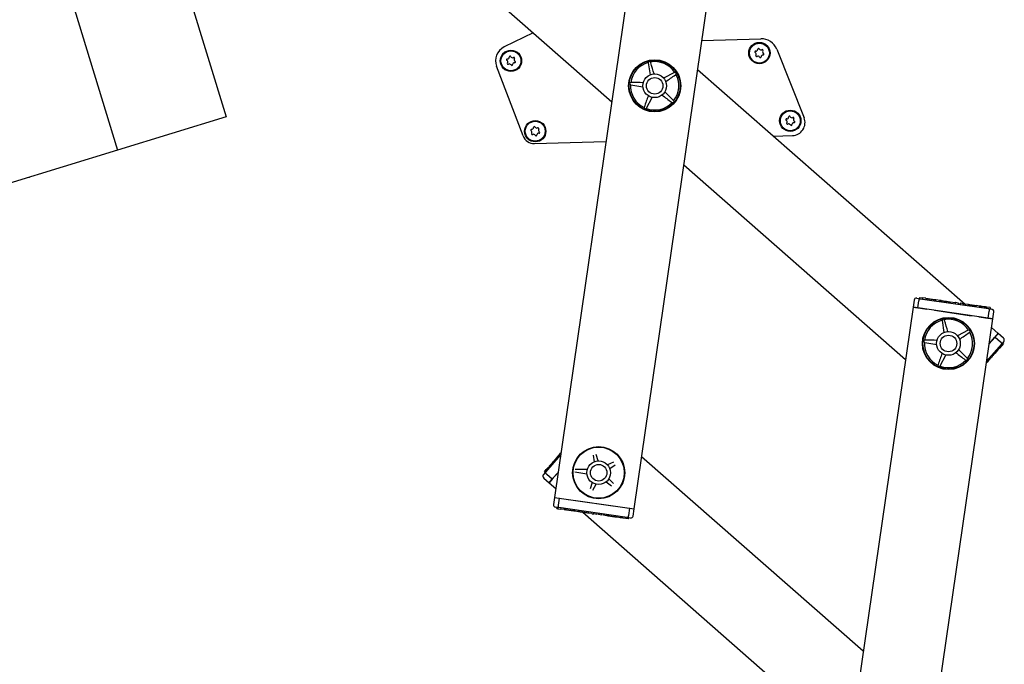
# Model space of a CAD drawing. Units: millimetres. Extents: x 5 to 415, y 5 to 293.
# Drawn here: x 166 to 183, y 75 to 86 of the extents above; entities that cross this region are included whole.
import ezdxf

# ---------------------------------------------------------------- set-up
doc = ezdxf.new("R2010")
doc.units = ezdxf.units.MM

msp = doc.modelspace()

# ---------------------------------------------------------------- linework, layer by layer
at = {"color": 7, "linetype": 'Continuous', "lineweight": 25}
for p, q in [((153.15343, 130.81054), (167.52642, 83.7986)), ((155.807, 128.69807), (169.36252, 84.35995)), ((153.9709, 128.13671), (167.52642, 83.7986)), ((176.80403, 91.01828), (174.90959, 77.93472)), ((176.25555, 77.73983), (178.14999, 90.82339)), ((171.37023, 88.56557), (175.87698, 84.61578)), ((174.54991, 85.77885), (174.0602, 85.53896)), ((177.40034, 85.64605), (178.39697, 85.67709)), ((178.66569, 85.50114), (179.12759, 84.34537)), ((174.37911, 84.03688), (173.93158, 85.21301)), ((176.49443, 85.27711), (176.49438, 85.27086)), ((176.49438, 85.27086), (176.52483, 85.06793)), ((176.53339, 85.27973), (176.53064, 85.28534)), ((176.93748, 85.10659), (176.75389, 85.01492)), ((176.94344, 85.10847), (176.93748, 85.10659)), ((176.95796, 85.07223), (176.96246, 85.07657)), ((181.84719, 81.19177), (177.32877, 85.1518)), ((176.19529, 84.90219), (176.20122, 84.90022)), ((176.20484, 84.94005), (176.19865, 84.93918)), ((176.20122, 84.90022), (176.40363, 84.86646)), ((176.46313, 84.50687), (176.55778, 84.68894)), ((176.91817, 84.63441), (176.77425, 84.78069)), ((176.42636, 84.52262), (176.42528, 84.51647)), ((176.45942, 84.50184), (176.46313, 84.50687)), ((176.89182, 84.60431), (176.89734, 84.60138)), ((176.9218, 84.62933), (176.91817, 84.63441)), ((169.36252, 84.35995), (167.52642, 83.7986)), ((178.60454, 84.03369), (178.93015, 84.04383)), ((174.57226, 83.9081), (175.77996, 83.94572)), ((167.52642, 83.7986), (165.69031, 83.23725)), ((177.09641, 83.54705), (180.8405, 80.26567)), ((166.03739, 83.34336), (166.03885, 83.33962)), ((166.03885, 83.33962), (166.04688, 83.34626)), ((180.98512, 81.26451), (180.96793, 81.14575)), ((181.03044, 81.29837), (181.08716, 81.29016)), ((181.04636, 81.1344), (181.06355, 81.25316)), ((181.07949, 81.31148), (181.07662, 81.29168)), ((181.07949, 81.31148), (181.12807, 81.30444)), ((181.08716, 81.29016), (182.24051, 81.12316)), ((181.12807, 81.30444), (181.1252, 81.28465)), ((181.18497, 81.2962), (181.12807, 81.30444)), ((181.18497, 81.2962), (181.18211, 81.27641)), ((181.20211, 81.29625), (181.19888, 81.27398)), ((181.34496, 81.25283), (181.34818, 81.2751)), ((181.35139, 81.27211), (181.34852, 81.25231)), ((181.42443, 81.26153), (181.35139, 81.27211)), ((181.42443, 81.26153), (181.42156, 81.24174)), ((181.44046, 81.25921), (181.42443, 81.26153)), ((181.44046, 81.25921), (181.43759, 81.23942)), ((181.44347, 81.2613), (181.44025, 81.23903)), ((181.45827, 81.25663), (181.45541, 81.23684)), ((181.45827, 81.25663), (181.50459, 81.24992)), ((181.50172, 81.23013), (181.50459, 81.24992)), ((181.51165, 81.2489), (181.52928, 81.24635)), ((181.53666, 81.24528), (181.53379, 81.22549)), ((181.53666, 81.24528), (181.58297, 81.23857)), ((181.58011, 81.21878), (181.58297, 81.23857)), ((181.59003, 81.23755), (181.59544, 81.23677)), ((181.59544, 81.23677), (181.59258, 81.21698)), ((181.59544, 81.23677), (181.67892, 81.22468)), ((181.67892, 81.22468), (181.67605, 81.20489)), ((181.68452, 81.22387), (181.67892, 81.22468)), ((181.68452, 81.22387), (181.68166, 81.20408)), ((181.73796, 81.21613), (181.68452, 81.22387)), ((181.73796, 81.21613), (181.73509, 81.19634)), ((181.76646, 81.21201), (181.76359, 81.19221)), ((181.8199, 81.20427), (181.76646, 81.21201)), ((181.8199, 81.20427), (181.81704, 81.18447)), ((181.83552, 81.20201), (181.8484, 81.20014)), ((181.8484, 81.20014), (181.84554, 81.18035)), ((181.90185, 81.1924), (181.8484, 81.20014)), ((181.89029, 81.19408), (181.89065, 81.19655)), ((181.90185, 81.1924), (181.89898, 81.17261)), ((181.90185, 81.1924), (181.90898, 81.19137)), ((181.90898, 81.19137), (181.90612, 81.17158)), ((181.90898, 81.19137), (181.91169, 81.19098)), ((181.91889, 81.19246), (181.91567, 81.17019)), ((180.96793, 81.14575), (178.92732, 67.05272)), ((180.96793, 81.14575), (181.04276, 81.13492)), ((181.04636, 81.1344), (180.96793, 81.14575)), ((182.23546, 80.96222), (181.04636, 81.1344)), ((181.05156, 81.13364), (181.20162, 81.11192)), ((181.32805, 81.09361), (181.95377, 81.00301)), ((182.03373, 81.17331), (182.03087, 81.15351)), ((182.09199, 81.16487), (182.03373, 81.17331)), ((182.09199, 81.16487), (182.08912, 81.14508)), ((182.11254, 81.1619), (182.09199, 81.16487)), ((182.11254, 81.1619), (182.10968, 81.1421)), ((182.13309, 81.15892), (182.11254, 81.1619)), ((182.13309, 81.15892), (182.13023, 81.13913)), ((182.13166, 81.15913), (182.13202, 81.1616)), ((182.17215, 81.15326), (182.13309, 81.15892)), ((182.17215, 81.15326), (182.16929, 81.13347)), ((182.19271, 81.15029), (182.17215, 81.15326)), ((182.19271, 81.15029), (182.18984, 81.13049)), ((182.21326, 81.14731), (182.19271, 81.15029)), ((182.21326, 81.14731), (182.21039, 81.12752)), ((182.2718, 81.13884), (182.21326, 81.14731)), ((182.23546, 80.96222), (182.25266, 81.08098)), ((182.24051, 81.12316), (182.29723, 81.11494)), ((182.2718, 81.13884), (182.26893, 81.11904)), ((182.31389, 80.95086), (182.33109, 81.06963)), ((180.27328, 66.85783), (182.31389, 80.95086)), ((181.45795, 80.927), (181.4579, 80.92075)), ((181.4579, 80.92075), (181.48835, 80.71782)), ((181.4969, 80.92962), (181.49416, 80.93523)), ((182.0802, 80.9847), (182.23026, 80.96297)), ((182.31389, 80.95086), (182.23546, 80.96222)), ((182.23906, 80.9617), (182.31389, 80.95086)), ((181.901, 80.75647), (181.71741, 80.66481)), ((181.90695, 80.75836), (181.901, 80.75647)), ((181.92148, 80.72212), (181.92597, 80.72646)), ((182.40565, 80.70233), (182.29229, 80.80168)), ((182.35342, 80.64273), (182.40565, 80.70233)), ((182.35582, 80.64547), (182.40565, 80.70233)), ((182.4959, 80.62324), (182.40565, 80.70233)), ((181.15881, 80.55208), (181.16474, 80.5501)), ((181.16836, 80.58994), (181.16217, 80.58907)), ((181.16474, 80.5501), (181.36714, 80.51635)), ((182.46184, 80.52369), (182.21052, 80.23693)), ((182.25262, 80.52772), (182.35342, 80.64273)), ((182.25262, 80.52772), (182.34996, 80.63878)), ((182.35342, 80.64273), (182.44367, 80.56364)), ((182.46573, 80.49778), (182.45068, 80.51096)), ((182.49962, 80.56679), (182.46184, 80.52369)), ((182.49581, 80.5321), (182.46573, 80.49778)), ((182.49581, 80.5321), (182.48077, 80.54529)), ((181.88168, 80.2843), (181.73777, 80.43058)), ((182.35568, 80.37222), (182.34064, 80.3854)), ((182.36734, 80.38553), (182.3523, 80.39871)), ((182.36734, 80.38553), (182.35568, 80.37222)), ((182.40285, 80.42604), (182.36734, 80.38553)), ((182.40285, 80.42604), (182.38781, 80.43922)), ((182.41653, 80.44165), (182.40149, 80.45484)), ((182.41653, 80.44165), (182.40285, 80.42604)), ((182.43022, 80.45727), (182.41518, 80.47045)), ((182.43022, 80.45727), (182.41653, 80.44165)), ((182.46573, 80.49778), (182.43022, 80.45727)), ((181.42665, 80.15675), (181.5213, 80.33883)), ((181.85534, 80.2542), (181.86086, 80.25127)), ((181.88532, 80.27921), (181.88168, 80.2843)), ((182.21384, 80.21037), (182.20748, 80.21594)), ((182.24943, 80.25098), (182.21384, 80.21037)), ((182.24943, 80.25098), (182.23439, 80.26417)), ((182.2455, 80.27684), (182.26242, 80.26201)), ((182.2606, 80.26373), (182.24556, 80.27691)), ((182.2638, 80.26738), (182.24875, 80.28056)), ((181.38988, 80.17251), (181.3888, 80.16635)), ((181.42294, 80.15173), (181.42665, 80.15675)), ((174.99184, 78.6549), (175.01823, 78.685)), ((174.76164, 78.36189), (175.01296, 78.64865)), ((174.93333, 78.55779), (174.91641, 78.57262)), ((174.9693, 78.62918), (174.92066, 78.57368)), ((174.92066, 78.57368), (174.9357, 78.56049)), ((174.97998, 78.64136), (174.9693, 78.62918)), ((174.9693, 78.62918), (174.98434, 78.616)), ((174.97987, 78.64503), (174.99679, 78.6302)), ((174.97998, 78.64136), (174.99502, 78.62818)), ((174.99184, 78.6549), (175.00688, 78.64172)), ((175.56256, 78.64587), (175.57904, 78.53605)), ((175.64787, 78.55169), (175.61525, 78.65785)), ((175.90745, 78.53264), (175.8081, 78.48304)), ((180.12707, 75.33853), (176.38299, 78.61991)), ((174.72387, 78.31879), (174.76164, 78.36189)), ((174.73958, 78.36706), (174.77193, 78.40398)), ((174.73958, 78.36706), (174.75462, 78.35388)), ((174.80983, 78.44722), (174.77193, 78.40398)), ((174.77193, 78.40398), (174.78697, 78.3908)), ((174.80983, 78.44722), (174.82487, 78.43404)), ((174.81912, 78.46161), (174.83604, 78.44678)), ((174.97086, 78.35786), (174.87006, 78.24285)), ((174.87352, 78.2468), (174.97086, 78.35786)), ((175.25543, 78.36834), (175.45784, 78.33458)), ((175.84425, 78.42241), (175.93513, 78.48624)), ((174.72758, 78.26234), (174.81783, 78.18325)), ((174.87006, 78.24285), (174.77982, 78.32194)), ((174.87006, 78.24285), (174.81783, 78.18325)), ((174.81783, 78.18325), (174.86766, 78.24011)), ((174.81783, 78.18325), (174.93119, 78.0839)), ((175.54712, 78.18485), (175.51111, 78.0798)), ((175.78198, 78.1957), (175.87076, 78.12899)), ((175.90635, 78.16965), (175.82847, 78.24881)), ((175.56077, 78.05853), (175.61199, 78.15706)), ((174.90959, 77.93472), (174.89239, 77.81596)), ((174.90959, 77.93472), (174.98442, 77.92388)), ((174.90959, 77.93472), (174.98802, 77.92336)), ((174.98802, 77.92336), (174.97082, 77.8046)), ((174.98802, 77.92336), (176.17712, 77.75118)), ((174.99322, 77.92261), (175.14328, 77.90088)), ((175.26971, 77.88257), (175.89543, 77.79197)), ((174.98297, 77.76242), (174.92625, 77.77064)), ((174.95168, 77.74675), (174.95455, 77.76654)), ((174.95168, 77.74675), (174.96956, 77.74416)), ((174.96956, 77.74416), (174.97243, 77.76395)), ((174.96956, 77.74416), (175.01814, 77.73712)), ((176.13632, 77.59542), (174.98297, 77.76242)), ((175.01814, 77.73712), (175.02101, 77.75692)), ((175.07505, 77.72888), (175.01814, 77.73712)), ((175.07505, 77.72888), (175.07791, 77.74868)), ((175.07505, 77.72888), (175.09039, 77.72666)), ((175.09039, 77.72666), (175.09325, 77.74646)), ((175.09469, 77.74625), (175.09146, 77.72398)), ((175.09191, 77.72644), (175.09478, 77.74624)), ((175.09675, 77.72574), (175.09962, 77.74553)), ((175.23754, 77.70283), (175.24076, 77.7251)), ((175.24146, 77.70479), (175.24433, 77.72458)), ((175.25749, 77.70247), (175.24146, 77.70479)), ((175.25749, 77.70247), (175.26036, 77.72226)), ((175.3145, 77.69421), (175.25749, 77.70247)), ((175.30459, 77.69312), (175.30495, 77.69559)), ((175.3145, 77.69421), (175.31737, 77.71401)), ((175.33053, 77.69189), (175.3145, 77.69421)), ((175.33053, 77.69189), (175.3334, 77.71168)), ((175.33053, 77.69189), (175.33319, 77.69151)), ((175.33605, 77.7113), (175.33283, 77.68903)), ((175.38796, 77.68357), (179.89471, 73.73378)), ((175.48552, 77.66945), (175.48838, 77.68924)), ((175.53896, 77.66171), (175.54183, 77.6815)), ((176.02187, 77.77367), (176.17192, 77.75194)), ((176.17712, 77.75118), (176.15993, 77.63242)), ((176.17712, 77.75118), (176.25555, 77.73983)), ((176.18073, 77.75066), (176.25555, 77.73983)), ((176.23836, 77.62107), (176.25555, 77.73983)), ((175.53896, 77.66171), (175.48552, 77.66945)), ((175.5746, 77.65655), (175.57746, 77.67634)), ((175.62803, 77.64881), (175.5746, 77.65655)), ((175.62803, 77.64881), (175.6309, 77.66861)), ((175.65653, 77.64469), (175.6594, 77.66448)), ((175.70998, 77.63695), (175.65653, 77.64469)), ((175.70998, 77.63695), (175.71284, 77.65674)), ((175.73848, 77.63282), (175.74134, 77.65262)), ((175.79192, 77.62508), (175.73848, 77.63282)), ((175.79192, 77.62508), (175.79479, 77.64488)), ((175.81147, 77.64246), (175.80825, 77.62019)), ((175.8087, 77.62265), (175.81156, 77.64245)), ((175.81349, 77.62196), (175.81636, 77.64175)), ((175.95146, 77.60198), (175.95433, 77.62178)), ((175.96898, 77.59945), (175.95146, 77.60198)), ((175.96898, 77.59945), (175.97184, 77.61924)), ((176.02229, 77.59173), (175.96898, 77.59945)), ((176.02229, 77.59173), (176.02515, 77.61152)), ((176.04284, 77.58875), (176.02229, 77.59173)), ((176.04284, 77.58875), (176.0457, 77.60855)), ((176.06339, 77.58578), (176.04284, 77.58875)), ((176.06339, 77.58578), (176.06626, 77.60557)), ((176.1167, 77.57806), (176.06339, 77.58578)), ((176.1167, 77.57806), (176.11957, 77.59785)), ((176.16187, 77.57152), (176.1167, 77.57806)), ((176.19304, 77.58721), (176.13632, 77.59542)), ((176.16187, 77.57152), (176.16474, 77.59131))]:
    msp.add_line(p, q, dxfattribs=at)
for centre, radius in [((178.37255, 85.43622), 0.18), ((178.37255, 85.43622), 0.168), ((174.17458, 85.30547), 0.18), ((174.17458, 85.30547), 0.168), ((176.60288, 84.88379), 0.44), ((176.60288, 84.88379), 0.432), ((176.60288, 84.88379), 0.2), ((176.60288, 84.88379), 0.14), ((178.89407, 84.29294), 0.18), ((178.89407, 84.29294), 0.168), ((174.58467, 84.11766), 0.18), ((174.58467, 84.11766), 0.168), ((181.56639, 80.53368), 0.44), ((181.56639, 80.53368), 0.432), ((181.56639, 80.53368), 0.2), ((181.56639, 80.53368), 0.14), ((175.65709, 78.35191), 0.44), ((175.65709, 78.35191), 0.432), ((175.65709, 78.35191), 0.2), ((175.65709, 78.35191), 0.14)]:
    msp.add_circle(centre, radius, dxfattribs=at)
for centre, radius, start, end in [((178.40569, 85.39723), 0.28, 21.783899, 91.783899), ((174.17458, 85.30547), 0.26, 116.09875, 200.832529), ((178.31331, 85.50017), 0.03085, 266.30487, 359.306713), ((178.35813, 85.49963), 0.01397, 26.30487, 179.306713), ((178.39832, 85.51949), 0.03085, 206.30487, 299.306713), ((174.11246, 85.32469), 0.01397, 86.30487, 239.306713), ((174.11535, 85.36943), 0.03085, 266.30487, 359.306713), ((174.16017, 85.36888), 0.01397, 26.30487, 179.306713), ((174.20035, 85.38875), 0.03085, 206.30487, 299.306713), ((174.22229, 85.34966), 0.01397, 326.30487, 119.306713), ((174.25959, 85.32479), 0.03085, 146.30487, 239.306713), ((178.31042, 85.45544), 0.01397, 86.30487, 239.306713), ((178.28754, 85.4169), 0.03085, 326.30487, 59.306713), ((178.32484, 85.39203), 0.01397, 146.30487, 299.306713), ((178.34678, 85.35294), 0.03085, 26.30487, 119.306713), ((178.38696, 85.3728), 0.01397, 206.30487, 359.306713), ((178.43178, 85.37226), 0.03085, 86.30487, 179.306713), ((178.42026, 85.48041), 0.01397, 326.30487, 119.306713), ((178.45755, 85.45554), 0.03085, 146.30487, 239.306713), ((178.43467, 85.41699), 0.01397, 266.30487, 59.306713), ((174.08958, 85.28615), 0.03085, 326.30487, 59.306713), ((174.12687, 85.26128), 0.01397, 146.30487, 299.306713), ((174.14881, 85.22219), 0.03085, 26.30487, 119.306713), ((174.189, 85.24206), 0.01397, 206.30487, 359.306713), ((174.23382, 85.24152), 0.03085, 86.30487, 179.306713), ((174.23671, 85.28625), 0.01397, 266.30487, 59.306713), ((176.60288, 84.88379), 0.408, 105.414607, 172.197398), ((176.51421, 85.27384), 0.02006, 35.003924, 170.60808), ((176.60288, 84.88379), 0.408, 33.414607, 100.197398), ((176.60288, 84.88379), 0.408, 321.414607, 28.197398), ((176.94644, 85.08864), 0.02006, 323.003924, 98.60808), ((176.20452, 84.92), 0.02006, 107.003924, 242.60808), ((176.60288, 84.88379), 0.408, 177.414607, 244.197398), ((176.44534, 84.51612), 0.02006, 179.003924, 314.60808), ((176.60288, 84.88379), 0.408, 249.414607, 316.197398), ((176.90387, 84.62034), 0.02006, 251.003924, 26.60808), ((178.83483, 84.35689), 0.03085, 266.30487, 359.306713), ((178.87965, 84.35635), 0.01397, 26.30487, 179.306713), ((178.91984, 84.37622), 0.03085, 206.30487, 299.306713), ((178.9233, 84.26372), 0.22, 271.783899, 21.783899), ((178.94178, 84.33713), 0.01397, 326.30487, 119.306713), ((174.52544, 84.18162), 0.03085, 266.30487, 359.306713), ((174.57026, 84.18107), 0.01397, 26.30487, 179.306713), ((174.61044, 84.20094), 0.03085, 206.30487, 299.306713), ((174.63238, 84.16185), 0.01397, 326.30487, 119.306713), ((178.83194, 84.31216), 0.01397, 86.30487, 239.306713), ((178.80906, 84.27362), 0.03085, 326.30487, 59.306713), ((178.84636, 84.24875), 0.01397, 146.30487, 299.306713), ((178.8683, 84.20966), 0.03085, 26.30487, 119.306713), ((178.90848, 84.22953), 0.01397, 206.30487, 359.306713), ((178.9533, 84.22899), 0.03085, 86.30487, 179.306713), ((178.97907, 84.31226), 0.03085, 146.30487, 239.306713), ((178.95619, 84.27372), 0.01397, 266.30487, 59.306713), ((174.56604, 84.10801), 0.2, 200.832529, 271.783899), ((174.52255, 84.13689), 0.01397, 86.30487, 239.306713), ((174.49967, 84.09834), 0.03085, 326.30487, 59.306713), ((174.53696, 84.07347), 0.01397, 146.30487, 299.306713), ((174.5589, 84.03439), 0.03085, 26.30487, 119.306713), ((174.59908, 84.05425), 0.01397, 206.30487, 359.306713), ((174.64391, 84.05371), 0.03085, 86.30487, 179.306713), ((174.66968, 84.13698), 0.03085, 146.30487, 239.306713), ((174.6468, 84.09844), 0.01397, 266.30487, 59.306713), ((181.02471, 81.25878), 0.04, 81.761091, 171.761091), ((182.2915, 81.07536), 0.04, 351.761091, 81.761091), ((181.56639, 80.53368), 0.408, 105.414607, 172.197398), ((181.47773, 80.92373), 0.02006, 35.003924, 170.60808), ((181.56639, 80.53368), 0.408, 33.414607, 100.197398), ((181.56639, 80.53368), 0.408, 321.414607, 28.197398), ((181.90996, 80.73853), 0.02006, 323.003924, 98.60808), ((181.16804, 80.56989), 0.02006, 107.003924, 242.60808), ((181.56639, 80.53368), 0.408, 177.414607, 244.197398), ((182.46953, 80.59316), 0.04, 318.768111, 48.768111), ((181.56639, 80.53368), 0.408, 249.414607, 316.197398), ((181.86739, 80.27023), 0.02006, 251.003924, 26.60808), ((181.40885, 80.166), 0.02006, 179.003924, 314.60808), ((174.75395, 78.29242), 0.04, 138.768111, 228.768111), ((174.93198, 77.81022), 0.04, 171.761091, 261.761091), ((176.19877, 77.6268), 0.04, 261.761091, 351.761091)]:
    msp.add_arc(centre, radius, start, end, dxfattribs=at)
for points, knots in [([(176.59365, 85.08358), (176.57426, 85.14669), (176.55416, 85.2121), (176.53409, 85.27744), (176.53339, 85.27973)], [0, 0, 0, 0, 0.964956288, 1, 1, 1, 1]), ([(176.79003, 84.9543), (176.84407, 84.99225), (176.90007, 85.03157), (176.956, 85.07085), (176.95796, 85.07223)], [0, 0, 0, 0, 0.96495629, 1, 1, 1, 1]), ([(176.41002, 84.93676), (176.344, 84.93782), (176.27558, 84.93892), (176.20723, 84.94001), (176.20484, 84.94005)], [0, 0, 0, 0, 0.96495629, 1, 1, 1, 1]), ([(176.4929, 84.71674), (176.47149, 84.65427), (176.4493, 84.58954), (176.42714, 84.52489), (176.42636, 84.52262)], [0, 0, 0, 0, 0.96495629, 1, 1, 1, 1]), ([(176.72777, 84.72758), (176.78056, 84.68791), (176.83526, 84.64681), (176.88991, 84.60575), (176.89182, 84.60431)], [0, 0, 0, 0, 0.96495629, 1, 1, 1, 1]), ([(181.08716, 81.29016), (181.08712, 81.29016), (181.08522, 81.29043), (181.08119, 81.28969), (181.07532, 81.28481), (181.07009, 81.27643), (181.06587, 81.26561), (181.06432, 81.25731), (181.06355, 81.25316)], [0, 0, 0, 0, 0.00438138, 0.20533363, 0.41866319, 0.61651715, 0.80814486, 1, 1, 1, 1]), ([(181.20184, 81.29376), (181.20242, 81.29368), (181.20358, 81.29351), (181.21726, 81.29153), (181.23849, 81.28845), (181.26515, 81.28459), (181.29329, 81.28052), (181.31871, 81.27684), (181.33726, 81.27415), (181.34723, 81.27271), (181.3467, 81.27279), (181.34651, 81.27281)], [0, 0, 0, 0, 0.12555309, 0.2475121, 0.36238971, 0.47164878, 0.57893988, 0.68972147, 0.80689337, 0.93053796, 1, 1, 1, 1]), ([(181.44311, 81.25883), (181.44348, 81.25877), (181.44392, 81.25871), (181.44995, 81.25783), (181.45089, 81.2577)], [0, 0, 0, 0, 0.84443073, 1, 1, 1, 1]), ([(181.91862, 81.18997), (181.91891, 81.18993), (181.91949, 81.18985), (181.92807, 81.18861), (181.94147, 81.18667), (181.95954, 81.18405), (181.98029, 81.18104), (182.00206, 81.17789), (182.02302, 81.17486), (182.03401, 81.17327), (182.03961, 81.17246)], [0, 0, 0, 0, 0.13734951, 0.27235042, 0.40167954, 0.52456004, 0.64269381, 0.75874341, 0.87697407, 1, 1, 1, 1]), ([(182.24051, 81.12316), (182.24055, 81.12315), (182.24245, 81.12287), (182.24611, 81.12102), (182.25035, 81.11467), (182.25299, 81.10515), (182.25397, 81.09358), (182.2531, 81.08518), (182.25266, 81.08098)], [0, 0, 0, 0, 0.00438138, 0.20533363, 0.41866319, 0.61651715, 0.80814486, 1, 1, 1, 1]), ([(181.55717, 80.73346), (181.53778, 80.79658), (181.51768, 80.86199), (181.49761, 80.92733), (181.4969, 80.92962)], [0, 0, 0, 0, 0.96495629, 1, 1, 1, 1]), ([(181.75355, 80.60418), (181.80759, 80.64213), (181.86359, 80.68146), (181.91952, 80.72074), (181.92148, 80.72212)], [0, 0, 0, 0, 0.96495629, 1, 1, 1, 1]), ([(181.37353, 80.58664), (181.30751, 80.5877), (181.23909, 80.5888), (181.17075, 80.5899), (181.16836, 80.58994)], [0, 0, 0, 0, 0.96495629, 1, 1, 1, 1]), ([(182.44367, 80.56364), (182.44673, 80.56073), (182.45285, 80.55492), (182.45962, 80.54549), (182.4638, 80.53654), (182.4647, 80.52895), (182.46313, 80.52517), (182.46187, 80.52372), (182.46184, 80.52369)], [0, 0, 0, 0, 0.19185514, 0.38348285, 0.58133681, 0.79466637, 0.99561862, 1, 1, 1, 1]), ([(181.45642, 80.36662), (181.43501, 80.30416), (181.41282, 80.23943), (181.39066, 80.17477), (181.38988, 80.17251)], [0, 0, 0, 0, 0.96495629, 1, 1, 1, 1]), ([(181.69129, 80.37746), (181.74407, 80.3378), (181.79878, 80.29669), (181.85342, 80.25564), (181.85534, 80.2542)], [0, 0, 0, 0, 0.96495629, 1, 1, 1, 1]), ([(182.35568, 80.37222), (182.35407, 80.37038), (182.35092, 80.36678), (182.34077, 80.35521), (182.32748, 80.34004), (182.31219, 80.32259), (182.29647, 80.30465), (182.28218, 80.28836), (182.27038, 80.27488), (182.26603, 80.26992), (182.2638, 80.26738)], [0, 0, 0, 0, 0.13533358, 0.26452119, 0.38686998, 0.50444737, 0.62090665, 0.74090314, 0.86692376, 1, 1, 1, 1]), ([(174.82106, 78.46003), (174.82145, 78.46048), (174.82222, 78.46136), (174.83133, 78.47175), (174.84547, 78.48789), (174.86322, 78.50814), (174.88197, 78.52953), (174.8989, 78.54885), (174.91125, 78.56294), (174.91789, 78.57052), (174.91754, 78.57012), (174.91741, 78.56997)], [0, 0, 0, 0, 0.12555309, 0.2475121, 0.36238971, 0.47164878, 0.57893988, 0.68972147, 0.80689337, 0.93053796, 1, 1, 1, 1]), ([(174.98175, 78.64338), (174.98199, 78.64366), (174.98228, 78.64399), (174.9863, 78.64858), (174.98693, 78.64929)], [0, 0, 0, 0, 0.84443073, 1, 1, 1, 1]), ([(174.76164, 78.36189), (174.76161, 78.36186), (174.76035, 78.36041), (174.75878, 78.35663), (174.75968, 78.34905), (174.76386, 78.34009), (174.77063, 78.33066), (174.77675, 78.32485), (174.77982, 78.32194)], [0, 0, 0, 0, 0.00438138, 0.20533363, 0.41866319, 0.61651715, 0.80814486, 1, 1, 1, 1]), ([(175.46423, 78.40487), (175.39821, 78.40593), (175.32979, 78.40703), (175.26145, 78.40813), (175.25905, 78.40817)], [0, 0, 0, 0, 0.96495629, 1, 1, 1, 1]), ([(174.97082, 77.8046), (174.97038, 77.8004), (174.96951, 77.792), (174.97049, 77.78044), (174.97313, 77.77091), (174.97737, 77.76456), (174.98103, 77.76271), (174.98293, 77.76243), (174.98297, 77.76242)], [0, 0, 0, 0, 0.191855145, 0.383482853, 0.581336811, 0.794666374, 0.995618625, 1, 1, 1, 1]), ([(175.23659, 77.70549), (175.23688, 77.70545), (175.2378, 77.70532), (175.22875, 77.70663), (175.21114, 77.70918), (175.1862, 77.71279), (175.15813, 77.71685), (175.13128, 77.72074), (175.10871, 77.72401), (175.10082, 77.72515), (175.09675, 77.72574)], [0, 0, 0, 0, 0.065367595, 0.209414708, 0.346336171, 0.475582285, 0.600301697, 0.726636087, 0.859177265, 1, 1, 1, 1]), ([(175.23391, 77.70588), (175.22984, 77.70647), (175.21856, 77.7081), (175.20046, 77.71072), (175.18947, 77.71232), (175.18387, 77.71313)], [0, 0, 0, 0, 0.21717835, 0.6008094, 1, 1, 1, 1]), ([(175.48552, 77.66945), (175.48221, 77.66993), (175.47572, 77.67087), (175.45495, 77.67388), (175.42897, 77.67764), (175.40032, 77.68179), (175.37317, 77.68572), (175.35103, 77.68892), (175.33623, 77.69107), (175.33421, 77.69136), (175.33319, 77.69151)], [0, 0, 0, 0, 0.12962824, 0.25483975, 0.3763214, 0.49562534, 0.61629296, 0.74030206, 0.86887743, 1, 1, 1, 1]), ([(175.53896, 77.66171), (175.53917, 77.66168), (175.5396, 77.66162), (175.54271, 77.66117), (175.54706, 77.66054), (175.55157, 77.65988), (175.55628, 77.6592), (175.56052, 77.65859), (175.56542, 77.65788), (175.57053, 77.65714), (175.57396, 77.65664), (175.57438, 77.65658), (175.5746, 77.65655)], [0, 0, 0, 0, 0.137076782, 0.270810877, 0.353870028, 0.43053369, 0.501623612, 0.554615097, 0.610117418, 0.73075098, 0.863571137, 1, 1, 1, 1]), ([(175.95146, 77.60198), (175.94904, 77.60233), (175.94431, 77.60302), (175.92908, 77.60522), (175.90912, 77.60811), (175.88616, 77.61144), (175.86255, 77.61486), (175.84111, 77.61796), (175.82338, 77.62053), (175.81685, 77.62147), (175.81349, 77.62196)], [0, 0, 0, 0, 0.13533358, 0.26452119, 0.38686998, 0.50444737, 0.62090665, 0.74090314, 0.86692376, 1, 1, 1, 1]), ([(176.15993, 77.63242), (176.15916, 77.62827), (176.15761, 77.61997), (176.15339, 77.60916), (176.14816, 77.60077), (176.14229, 77.59589), (176.13826, 77.59515), (176.13636, 77.59542), (176.13632, 77.59542)], [0, 0, 0, 0, 0.19185514, 0.38348285, 0.58133681, 0.79466637, 0.99561862, 1, 1, 1, 1])]:
    msp.add_open_spline(points, degree=3, knots=knots, dxfattribs=at)

doc.saveas('drawing.dxf')
